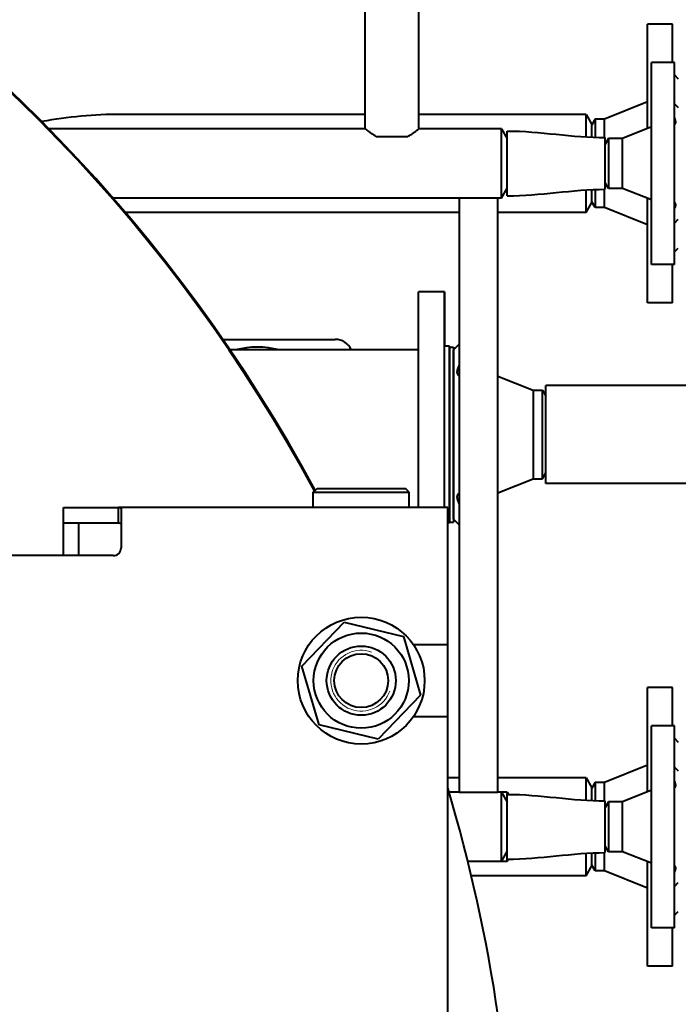
# Model space of a CAD drawing. Units: millimetres. Extents: x -1069 to 4943, y -4659 to 1652.
# Drawn here: x 4199 to 4541, y 109 to 621 of the extents above; entities that cross this region are included whole.
import ezdxf

# ---------------------------------------------------------------- set-up
doc = ezdxf.new("R2010")
doc.units = ezdxf.units.MM
doc.linetypes.add('K5LT_BASIC', pattern=[0])
doc.linetypes.add('K5LT_THIN', pattern=[0])
doc.layers.add('Системный слой', color=7, linetype='Continuous')

# ---------------------------------------------------------------- blocks, each defined once
blk = doc.blocks.new('U10')
at = {"layer": 'Системный слой', "color": 150, "linetype": 'K5LT_BASIC', "lineweight": 40, "true_color": 0x0080ff}
for p, q in [((4378.31, 564.04), (4378.31, 630.04)), ((4406.31, 564.04), (4406.31, 630.04)), ((4525.31, 564.24), (4525.31, 618.54)), ((4538.31, 618.54), (4525.31, 618.54)), ((4538.31, 598.54), (4538.31, 618.54)), ((4527.31, 546.04), (4527.31, 598.54)), ((4539.31, 598.54), (4527.31, 598.54)), ((4539.31, 546.04), (4539.31, 598.54)), ((4539.31, 592.04), (4541.31, 590.04)), ((4525.31, 578.04), (4502.81, 569.04)), ((4539.31, 577.04), (4541.31, 575.04)), ((4378.31, 571.54), (4251.2, 571.54)), ((4493.31, 571.54), (4406.31, 571.54)), ((4493.31, 559.83), (4493.31, 571.54)), ((4493.31, 571.54), (4496.31, 566.34)), ((4498.04, 569.04), (4496.31, 566.04)), ((4502.81, 569.04), (4498.04, 569.04)), ((4498.04, 569.04), (4498.04, 559.59)), ((4502.81, 559.49), (4502.81, 569.04)), ((4378.31, 564.04), (4216.39, 564.04)), ((4449.31, 564.04), (4406.31, 564.04)), ((4449.31, 564.04), (4452.31, 558.84)), ((4449.31, 528.04), (4449.31, 564.04)), ((4496.31, 559.66), (4496.31, 566.34)), ((4527.31, 565.04), (4512.31, 559.04)), ((4384.06, 560.04), (4400.55, 560.04)), ((4452.31, 529.19), (4452.31, 562.89)), ((4503.31, 532.59), (4503.31, 559.49)), ((4505.04, 559.04), (4503.31, 556.04)), ((4505.04, 559.04), (4505.04, 533.04)), ((4512.31, 559.04), (4505.04, 559.04)), ((4512.31, 533.04), (4512.31, 559.04)), ((4527.31, 493.54), (4527.31, 546.04)), ((4539.31, 493.54), (4539.31, 546.04)), ((4449.31, 528.04), (4452.31, 533.23)), ((4502.81, 523.04), (4502.81, 532.59)), ((4505.04, 533.04), (4503.31, 536.04)), ((4512.31, 533.04), (4505.04, 533.04)), ((4527.31, 527.04), (4512.31, 533.04)), ((4427.31, 528.04), (4247.1, 528.04)), ((4427.31, 528.04), (4427.31, 219.04)), ((4447.31, 528.04), (4427.31, 528.04)), ((4449.31, 528.04), (4447.31, 528.04)), ((4447.31, 219.04), (4447.31, 528.04)), ((4493.31, 520.54), (4493.31, 532.25)), ((4496.31, 525.73), (4496.31, 532.41)), ((4498.04, 532.49), (4498.04, 523.04)), ((4525.31, 473.54), (4525.31, 527.84)), ((4493.31, 520.54), (4496.31, 525.73)), ((4498.04, 523.04), (4496.31, 526.04)), ((4502.81, 523.04), (4498.04, 523.04)), ((4525.31, 514.04), (4502.81, 523.04)), ((4427.31, 520.54), (4253.56, 520.54)), ((4493.31, 520.54), (4447.31, 520.54)), ((4539.31, 515.04), (4541.31, 517.04)), ((4539.31, 500.04), (4541.31, 502.04)), ((4539.31, 493.54), (4527.31, 493.54)), ((4538.31, 473.54), (4538.31, 493.54)), ((4406.11, 367.04), (4406.11, 479.29)), ((4419.61, 479.29), (4406.11, 479.29)), ((4419.61, 367.04), (4419.61, 479.29)), ((4419.61, 479.29), (4419.61, 450.94)), ((4427.31, 477.54), (4427.31, 332.54)), ((4538.31, 473.54), (4525.31, 473.54)), ((4304.3, 454.54), (4362.81, 454.54)), ((4304.3, 454.54), (4362.81, 454.54)), ((4419.61, 436.71), (4419.61, 452.91)), ((4419.61, 450.94), (4419.61, 452.91)), ((4419.61, 367.04), (4419.61, 450.94)), ((4422.31, 450.94), (4419.61, 450.94)), ((4422.31, 359.14), (4422.31, 450.94)), ((4422.31, 450.94), (4422.31, 450.54)), ((4422.31, 359.14), (4422.31, 450.94)), ((4422.31, 450.94), (4422.31, 450.54)), ((4427.31, 452.04), (4424.31, 449.04)), ((4406.11, 449.04), (4308.07, 449.04)), ((4422.31, 450.54), (4422.31, 436.51)), ((4422.31, 450.54), (4424.31, 450.54)), ((4424.31, 450.54), (4424.31, 436.51)), ((4424.31, 361.04), (4424.31, 449.04)), ((4422.31, 436.51), (4422.31, 359.54)), ((4424.31, 436.51), (4424.31, 359.54)), ((4447.31, 435.44), (4465.81, 428.04)), ((4585.65, 430.54), (4472.31, 430.54)), ((4472.31, 379.54), (4472.31, 430.54)), ((4465.81, 428.04), (4470.57, 428.04)), ((4465.81, 428.04), (4465.81, 382.04)), ((4470.57, 382.04), (4470.57, 428.04)), ((4470.57, 428.04), (4472.31, 425.04)), ((4470.57, 382.04), (4472.31, 385.04)), ((4447.31, 374.64), (4465.81, 382.04)), ((4465.81, 382.04), (4470.57, 382.04)), ((4548.63, 379.54), (4472.31, 379.54)), ((4351.31, 375.04), (4353.31, 377.04)), ((4351.31, 375.04), (4376.31, 375.04)), ((4351.31, 367.04), (4351.31, 375.04)), ((4353.31, 377.04), (4376.31, 377.04)), ((4376.31, 377.04), (4399.31, 377.04)), ((4376.31, 375.04), (4401.31, 375.04)), ((4401.31, 375.04), (4399.31, 377.04)), ((4401.31, 367.04), (4401.31, 375.04)), ((4419.61, 367.04), (4419.61, 373.36)), ((4221.31, 359.04), (4221.31, 367.04)), ((4221.31, 367.04), (4247.31, 367.04)), ((4247.31, 367.04), (4250.09, 367.04)), ((4421.31, 367.04), (4250.09, 367.04)), ((4250.09, 359.04), (4250.09, 367.04)), ((4251.31, 366.68), (4251.31, 347.04)), ((4421.31, 347.04), (4421.31, 367.04)), ((4221.31, 359.04), (4247.31, 359.04)), ((4221.31, 342.04), (4221.31, 359.04)), ((4229.31, 342.04), (4229.31, 359.04)), ((4247.31, 359.04), (4250.09, 359.04)), ((4422.31, 359.14), (4421.31, 359.14)), ((4422.31, 359.54), (4424.31, 359.54)), ((4422.31, 359.54), (4422.31, 359.14)), ((4427.31, 358.04), (4424.31, 361.04)), ((4251.31, 347.04), (4251.31, 346.04)), ((4421.31, 295.79), (4421.31, 347.04)), ((4247.31, 342.04), (3961.31, 342.04)), ((4345.47, 284.6), (4367.44, 307.53)), ((4367.44, 307.53), (4398.28, 299.96)), ((4398.28, 299.96), (4407.15, 269.47)), ((4403.46, 295.79), (4421.31, 295.79)), ((4421.31, 258.29), (4421.31, 295.79)), ((4354.34, 254.11), (4345.47, 284.6)), ((4525.31, 219.24), (4525.31, 273.54)), ((4538.31, 273.54), (4525.31, 273.54)), ((4538.31, 253.54), (4538.31, 273.54)), ((4407.15, 269.47), (4385.18, 246.55)), ((4421.31, 258.29), (4403.46, 258.29)), ((4421.31, -364.21), (4421.31, 258.29)), ((4385.18, 246.55), (4354.34, 254.11)), ((4527.31, 201.04), (4527.31, 253.54)), ((4539.31, 253.54), (4527.31, 253.54)), ((4539.31, 201.04), (4539.31, 253.54)), ((4539.31, 247.04), (4541.31, 245.04)), ((4525.31, 233.04), (4502.81, 224.04)), ((4539.31, 232.04), (4541.31, 230.04)), ((4427.31, 226.54), (4421.31, 226.54)), ((4493.31, 226.54), (4447.31, 226.54)), ((4493.31, 214.83), (4493.31, 226.54)), ((4493.31, 226.54), (4496.31, 221.34)), ((4498.04, 224.04), (4496.31, 221.04)), ((4496.31, 214.66), (4496.31, 221.34)), ((4502.81, 224.04), (4498.04, 224.04)), ((4498.04, 224.04), (4498.04, 214.59)), ((4502.81, 214.49), (4502.81, 224.04)), ((4427.31, 219.04), (4421.97, 219.04)), ((4427.31, 219.04), (4447.31, 219.04)), ((4449.31, 219.04), (4447.31, 219.04)), ((4449.31, 219.04), (4452.31, 213.84)), ((4449.31, 183.04), (4449.31, 219.04)), ((4452.31, 219.04), (4449.31, 219.04)), ((4452.31, 219.04), (4452.97, 217.89)), ((4452.31, 217.89), (4452.31, 219.04)), ((4452.31, 184.19), (4452.31, 217.89)), ((4527.31, 220.04), (4512.31, 214.04)), ((4503.31, 187.59), (4503.31, 214.49)), ((4505.04, 214.04), (4503.31, 211.04)), ((4512.31, 214.04), (4505.04, 214.04)), ((4505.04, 214.04), (4505.04, 188.04)), ((4512.31, 188.04), (4512.31, 214.04)), ((4527.31, 148.54), (4527.31, 201.04)), ((4539.31, 148.54), (4539.31, 201.04)), ((4505.04, 188.04), (4503.31, 191.04)), ((4449.31, 183.04), (4452.31, 188.23)), ((4493.31, 175.54), (4493.31, 187.25)), ((4496.31, 180.73), (4496.31, 187.41)), ((4498.04, 187.49), (4498.04, 178.04)), ((4502.81, 178.04), (4502.81, 187.59)), ((4512.31, 188.04), (4505.04, 188.04)), ((4527.31, 182.04), (4512.31, 188.04)), ((4449.31, 183.04), (4431.75, 183.04)), ((4452.31, 183.04), (4431.75, 183.04)), ((4452.31, 183.04), (4452.97, 184.19)), ((4452.31, 183.04), (4452.31, 184.19)), ((4493.31, 175.54), (4496.31, 180.73)), ((4498.04, 178.04), (4496.31, 181.04)), ((4525.31, 128.54), (4525.31, 182.84)), ((4493.31, 175.54), (4433.58, 175.54)), ((4502.81, 178.04), (4498.04, 178.04)), ((4525.31, 169.04), (4502.81, 178.04)), ((4539.31, 170.04), (4541.31, 172.04)), ((4539.31, 155.04), (4541.31, 157.04)), ((4539.31, 148.54), (4527.31, 148.54)), ((4538.31, 128.54), (4538.31, 148.54)), ((4538.31, 128.54), (4525.31, 128.54))]:
    blk.add_line(p, q, dxfattribs=at)
for radius in [33, 24.75, 18, 14]:
    blk.add_circle((4376.31, 277.04), radius, dxfattribs=at)
for centre, radius, start, end in [((3621.31, -17.96), 830.5, 28.32578, 152.38189), ((3621.31, -17.96), 830, 28.31544, 152.36383), ((4251.2, 346.04), 225.5, 90, 100.5053), ((4216.39, 428.04), 136, 90, 91.0978), ((4362.81, 445.54), 9, 22.8854, 90), ((4362.81, 445.54), 9, 22.8854, 90), ((4362.81, 445.54), 9, 22.8854, 90), ((4322.31, 405.04), 45.45, 75.4884, 104.5116), ((4322.31, 405.04), 45.45, 75.4884, 104.5116), ((4247.31, 346.04), 4, 270, 0), ((3621.31, -17.96), 835, 343.35219, 16.64781)]:
    blk.add_arc(centre, radius, start, end, dxfattribs=at)
at = {"layer": 'Системный слой', "color": 7, "linetype": 'K5LT_THIN', "lineweight": 20}
blk.add_arc((4376.31, 277.04), 15.83, 70, 340, dxfattribs=at)
at = {"layer": 'Системный слой', "color": 150, "linetype": 'K5LT_BASIC', "lineweight": 40, "true_color": 0x0080ff}
for points, knots in [([(4539.31, 569.56), (4539.4, 569.35), (4539.55, 568.98), (4539.7, 568.46), (4539.79, 568.02), (4539.82, 567.6), (4539.79, 567.24), (4539.73, 566.97), (4539.65, 566.73), (4539.55, 566.53), (4539.42, 566.36), (4539.35, 566.27), (4539.31, 566.22)], [0, 0, 0, 0, 2.034886, 3.506026, 4.998837, 6.499824, 7.94648, 9.170992, 9.946637, 11.282463, 12.176119, 13, 13, 13, 13]), ([(4384.06, 560.04), (4383.68, 560.26), (4382.98, 560.69), (4382.15, 561.24), (4381.43, 561.73), (4380.86, 562.13), (4380.32, 562.52), (4379.89, 562.83), (4379.51, 563.12), (4379.19, 563.36), (4378.91, 563.57), (4378.7, 563.73), (4378.52, 563.87), (4378.39, 563.97), (4378.32, 564.03), (4378.31, 564.04), (4378.31, 564.04)], [0, 0, 0, 0, 1.933636, 3.64631, 4.715881, 6.349332, 7.358836, 8.660084, 9.720414, 10.778814, 11.827824, 13.000962, 13.788639, 14.983301, 16.192721, 17, 17, 17, 17]), ([(4400.55, 560.04), (4400.87, 560.23), (4401.49, 560.6), (4402.24, 561.09), (4402.92, 561.55), (4403.6, 562.02), (4404.12, 562.39), (4404.62, 562.76), (4405.05, 563.08), (4405.48, 563.4), (4405.78, 563.63), (4406, 563.8), (4406.18, 563.94), (4406.28, 564.02), (4406.31, 564.04), (4406.31, 564.04)], [0, 0, 0, 0, 1.527668, 3.004482, 3.954111, 5.328986, 7.031485, 7.434968, 8.995796, 10.45691, 11.512254, 12.54775, 13.578324, 14.960124, 16, 16, 16, 16]), ([(4539.31, 525.85), (4539.39, 525.76), (4539.54, 525.57), (4539.69, 525.25), (4539.77, 524.93), (4539.81, 524.6), (4539.81, 524.28), (4539.77, 523.95), (4539.71, 523.67), (4539.64, 523.39), (4539.58, 523.2), (4539.49, 522.94), (4539.41, 522.74), (4539.34, 522.58), (4539.31, 522.51)], [0, 0, 0, 0, 2.107338, 3.802662, 5.522148, 6.996705, 8.289909, 9.642465, 11.038622, 11.476889, 12.848194, 13.186193, 14.287668, 15, 15, 15, 15]), ([(4427.31, 435.47), (4427.17, 435.56), (4426.94, 435.76), (4426.7, 436.07), (4426.54, 436.38), (4426.43, 436.66), (4426.35, 436.96), (4426.31, 437.31), (4426.3, 437.69), (4426.34, 438.13), (4426.42, 438.58), (4426.55, 439.09), (4426.75, 439.68), (4427.02, 440.29), (4427.22, 440.7), (4427.31, 440.85)], [0, 0, 0, 0, 1.765636, 3.272846, 4.282252, 5.28521, 6.272993, 7.223703, 8.367879, 9.465948, 10.726131, 11.745735, 13.157353, 14.897454, 16, 16, 16, 16]), ([(4427.31, 369.22), (4427.15, 369.51), (4426.89, 370.05), (4426.65, 370.7), (4426.49, 371.22), (4426.38, 371.66), (4426.32, 372.13), (4426.3, 372.56), (4426.33, 372.97), (4426.4, 373.33), (4426.53, 373.69), (4426.74, 374.08), (4427.02, 374.39), (4427.24, 374.56), (4427.31, 374.6)], [0, 0, 0, 0, 1.891075, 3.540158, 4.251254, 5.420916, 6.551408, 7.634125, 8.672733, 9.860916, 10.821103, 12.147778, 14.142086, 15, 15, 15, 15]), ([(4250.09, 367.04), (4250.21, 367.04), (4250.44, 367.03), (4250.71, 367.01), (4250.91, 366.98), (4251.08, 366.94), (4251.2, 366.88), (4251.27, 366.81), (4251.3, 366.74), (4251.31, 366.7), (4251.31, 366.68)], [0, 0, 0, 0, 1.825534, 3.414372, 4.818035, 6.246174, 7.700035, 9.0988, 10.199204, 11, 11, 11, 11]), ([(4250.09, 359.04), (4250.22, 359.04), (4250.46, 359.03), (4250.74, 359.02), (4250.96, 359), (4251.12, 358.97), (4251.24, 358.93), (4251.3, 358.88), (4251.31, 358.84), (4251.31, 358.82)], [0, 0, 0, 0, 1.770053, 3.311626, 4.671192, 6.063061, 7.613531, 8.921122, 10, 10, 10, 10]), ([(4539.31, 224.56), (4539.4, 224.35), (4539.55, 223.98), (4539.7, 223.46), (4539.79, 223.02), (4539.82, 222.6), (4539.79, 222.24), (4539.73, 221.97), (4539.65, 221.73), (4539.55, 221.53), (4539.42, 221.36), (4539.35, 221.27), (4539.31, 221.22)], [0, 0, 0, 0, 2.034886, 3.506026, 4.998837, 6.499824, 7.94648, 9.170992, 9.946637, 11.282463, 12.176119, 13, 13, 13, 13]), ([(4539.31, 180.85), (4539.39, 180.76), (4539.54, 180.57), (4539.69, 180.25), (4539.77, 179.93), (4539.81, 179.6), (4539.81, 179.28), (4539.77, 178.95), (4539.71, 178.67), (4539.64, 178.39), (4539.58, 178.2), (4539.49, 177.94), (4539.41, 177.74), (4539.34, 177.58), (4539.31, 177.51)], [0, 0, 0, 0, 2.107338, 3.802662, 5.522148, 6.996705, 8.289909, 9.642465, 11.038622, 11.476889, 12.848194, 13.186193, 14.287668, 15, 15, 15, 15])]:
    blk.add_open_spline(points, degree=3, knots=knots, dxfattribs=at)
for points in [[(4452.31, 562.89), (4469.34, 562.89), (4486.27, 559.49), (4503.31, 559.49)], [(4452.31, 529.19), (4469.34, 529.19), (4486.27, 532.59), (4503.31, 532.59)], [(4452.31, 217.89), (4469.34, 217.89), (4486.27, 214.49), (4503.31, 214.49)], [(4452.31, 184.19), (4469.34, 184.19), (4486.27, 187.59), (4503.31, 187.59)]]:
    blk.add_open_spline(points, degree=3, dxfattribs=at)

msp = doc.modelspace()

# ---------------------------------------------------------------- block references
at = {"layer": 'Системный слой'}
msp.add_blockref('U10', (0, 0), dxfattribs=at)

doc.saveas('drawing.dxf')
